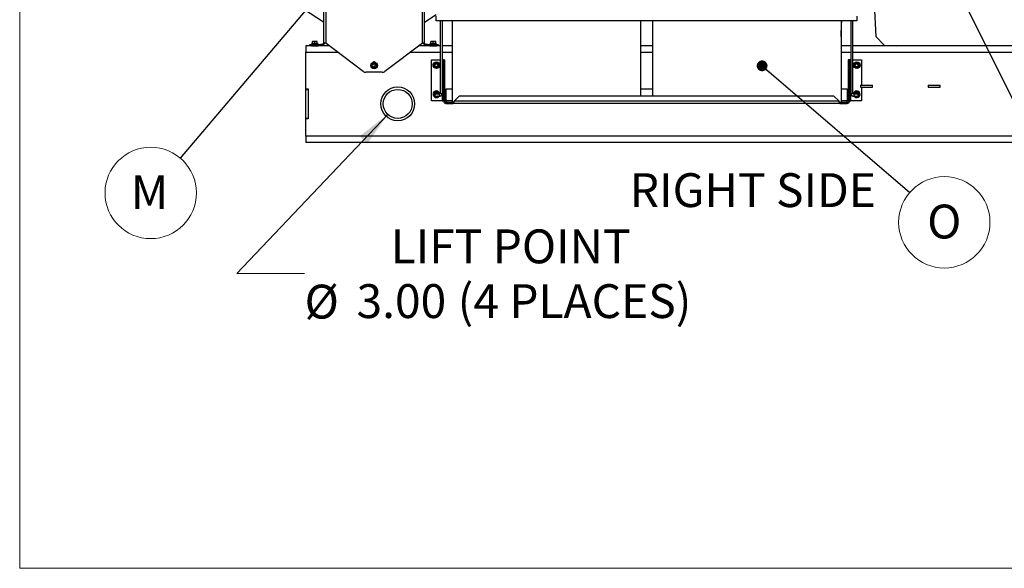
# Model space of a CAD drawing. Units: inches. Extents: x 0.3 to 16.7, y 0.3 to 10.7.
# Drawn here: x 0.3 to 3.9, y 0.3 to 2.3 of the extents above; entities that cross this region are included whole.
import ezdxf

# ---------------------------------------------------------------- set-up
doc = ezdxf.new("R2010")
doc.units = ezdxf.units.IN
doc.header["$MEASUREMENT"] = 0
doc.styles.add('SLDTEXTSTYLE0', font='TXT', dxfattribs={"width": 0.75})
doc.dimstyles.new('SLDDIMSTYLE1', dxfattribs={"dimtxt": 0.18, "dimasz": 0.13, "dimexe": 0, "dimexo": 0.0625, "dimgap": 0, "dimtad": 0, "dimtih": 1, "dimtoh": 1, "dimdec": 0, "dimrnd": 1e-09, "dimzin": 0, "dimdsep": 46, "dimtxsty": 'Standard', "dimsah": 1, "dimcen": 0.09, "dimadec": 0, "dimazin": 0, "dimtfac": 0.13, "dimtdec": 0, "dimtofl": 0, "dimtmove": 0, "dimatfit": 3, "dimfxl": 1, "dimfrac": 2, "dimtolj": 1, "dimtzin": 0, "dimarcsym": 0})
doc.dimstyles.new('SLDDIMSTYLE2', dxfattribs={"dimtxt": 0.18, "dimasz": 0.04, "dimexe": 0, "dimexo": 0.0625, "dimgap": 0, "dimtad": 0, "dimtih": 1, "dimtoh": 1, "dimdec": 0, "dimrnd": 1e-09, "dimzin": 0, "dimdsep": 46, "dimtxsty": 'Standard', "dimblk1": 'DOT', "dimblk2": 'DOT', "dimsah": 1, "dimcen": 0.09, "dimadec": 0, "dimazin": 0, "dimtfac": 0.04, "dimtdec": 0, "dimtofl": 0, "dimtmove": 0, "dimatfit": 3, "dimldrblk": 'DOT', "dimfxl": 1, "dimfrac": 2, "dimtolj": 1, "dimtzin": 0, "dimarcsym": 0})
doc.dimstyles.new('SLDDIMSTYLE6', dxfattribs={"dimtxt": 0.125, "dimasz": 0.13, "dimexe": 0, "dimexo": 0.0625, "dimgap": 0.03125, "dimtad": 0, "dimtih": 1, "dimtoh": 1, "dimlfac": 28, "dimrnd": 1e-09, "dimzin": 4, "dimdsep": 46, "dimtxsty": 'SLDTEXTSTYLE0', "dimsah": 1, "dimcen": 0, "dimadec": 0, "dimazin": 1, "dimtfac": 1, "dimtofl": 0, "dimtmove": 0, "dimatfit": 3, "dimfxl": 1, "dimfrac": 2, "dimtolj": 1, "dimtzin": 12, "dimarcsym": 0})

# ---------------------------------------------------------------- blocks, each defined once
blk = doc.blocks.new('_D_10')
at = {"color": 7, "linetype": 'Continuous', "lineweight": 0}
for p, q in [((1.6097, 1.9262), (1.0525, 1.3395)), ((1.0525, 1.3395), (1.3025, 1.3395))]:
    blk.add_line(p, q, dxfattribs=at)
at = {"color": 7, "linetype": 'Continuous', "lineweight": 18}
blk.add_solid([(1.6097, 1.9262), (1.5057, 1.8457), (1.5347, 1.8181)], dxfattribs=at)
at = {"color": 7, "linetype": 'Continuous', "lineweight": 18, "char_height": 0.125, "attachment_point": 1, "style": 'SLDTEXTSTYLE0'}
for s, insert in [('LIFT POINT', (1.6204, 1.5016)), ('(4 PLACES)', (1.8683, 1.2995)), ('%%c', (1.3025, 1.2976)), ('3.00', (1.4945, 1.2995))]:
    blk.add_mtext(s, dxfattribs=dict(at, insert=insert))
blk = doc.blocks.new('SW_NOTE_0_22')
at = {"color": 0, "linetype": 'Continuous', "lineweight": 0}
blk.add_circle((-0.1092, -0.1286), 0.1687, dxfattribs=at)
at = {"color": 0, "linetype": 'Continuous', "lineweight": 0, "insert": (-0.1135, -0.0632), "char_height": 0.125, "attachment_point": 2, "style": 'SLDTEXTSTYLE0'}
blk.add_mtext('M', dxfattribs=at)
blk = doc.blocks.new('SW_NOTE_0_23')
at = {"color": 0, "linetype": 'Continuous', "lineweight": 0}
blk.add_circle((0.128, -0.1099), 0.1687, dxfattribs=at)
at = {"color": 0, "linetype": 'Continuous', "lineweight": 0, "insert": (0.1279, -0.0444), "char_height": 0.125, "attachment_point": 2, "style": 'SLDTEXTSTYLE0'}
blk.add_mtext('O', dxfattribs=at)
blk = doc.blocks.new('_Dot')
at = {"color": 0, "linetype": 'ByBlock', "lineweight": -2}
blk.add_line((-0.5, 0), (-1, 0), dxfattribs=at)
at = {"color": 0, "linetype": 'ByBlock', "const_width": 0.5}
blk.add_lwpolyline([(-0.25, 0, 1), (0.25, 0, 1)], format="xyb", close=True, dxfattribs=at)

msp = doc.modelspace()

# ---------------------------------------------------------------- linework, layer by layer
at = {"color": 7, "linetype": 'Continuous', "lineweight": 18}
for p, q in [((0.25008, 0.25062), (0.25008, 10.74991)), ((16.74988, 0.25062), (0.25008, 0.25062))]:
    msp.add_line(p, q, dxfattribs=at)
at = {"color": 7, "linetype": 'Continuous', "lineweight": 25}
for p, q in [((3.40224, 2.43), (3.41355, 2.21338)), ((1.2745, 2.33231), (1.37238, 2.26791)), ((1.37238, 2.3584), (1.37238, 2.18877)), ((1.38059, 2.35913), (1.38059, 2.18877)), ((1.73774, 2.18877), (1.73774, 2.35913)), ((1.74595, 2.18877), (1.74595, 2.3584)), ((1.74595, 2.26654), (1.78916, 2.29497)), ((1.78916, 2.27131), (1.78916, 2.28882)), ((3.34273, 2.27131), (1.78916, 2.27131)), ((1.804, 2.27131), (1.804, 2.00372)), ((1.81181, 2.00372), (1.81181, 2.27131)), ((1.84731, 2.27131), (1.84731, 1.97186)), ((2.54374, 2.27131), (2.54374, 1.99418)), ((2.58815, 2.27131), (2.58815, 1.99418)), ((3.28458, 2.27131), (3.28458, 1.97186)), ((3.32007, 2.27131), (3.32007, 2.00372)), ((3.32789, 2.00372), (3.32789, 2.27131)), ((3.34273, 2.28882), (3.34273, 2.27131)), ((1.32256, 2.18056), (1.32256, 2.18431)), ((1.32256, 2.18431), (1.32517, 2.18431)), ((1.32517, 2.18431), (1.32517, 2.18056)), ((1.32517, 2.18431), (1.35566, 2.18431)), ((1.32829, 2.18656), (1.32829, 2.1848)), ((1.34056, 2.18656), (1.32829, 2.18656)), ((1.32829, 2.18431), (1.32829, 2.1848)), ((1.32847, 2.18431), (1.32829, 2.18431)), ((1.32847, 2.18431), (1.32847, 2.1848)), ((1.32899, 2.18433), (1.32847, 2.18431)), ((1.32903, 2.18431), (1.32903, 2.1848)), ((1.32985, 2.18434), (1.32903, 2.18431)), ((1.32993, 2.18431), (1.32993, 2.1848)), ((1.33102, 2.18436), (1.32993, 2.18431)), ((1.33116, 2.18431), (1.33116, 2.1848)), ((1.33245, 2.18437), (1.33116, 2.18431)), ((1.33163, 2.19593), (1.3361, 2.19593)), ((1.33163, 2.18656), (1.33163, 2.19513)), ((1.33267, 2.18431), (1.33267, 2.1848)), ((1.33409, 2.18439), (1.33267, 2.18431)), ((1.33442, 2.18431), (1.33442, 2.1848)), ((1.33588, 2.18442), (1.33442, 2.18431)), ((1.3349, 2.18431), (1.3349, 2.18434)), ((1.33498, 2.18431), (1.33498, 2.18435)), ((1.33507, 2.18436), (1.33507, 2.18431)), ((1.33524, 2.18431), (1.33524, 2.18437)), ((1.33532, 2.18438), (1.33532, 2.18431)), ((1.33566, 2.18431), (1.33566, 2.1844)), ((1.33573, 2.18441), (1.33573, 2.18431)), ((1.34056, 2.19513), (1.3361, 2.19593)), ((1.3361, 2.19593), (1.34503, 2.19593)), ((1.33622, 2.18431), (1.33622, 2.18434)), ((1.33629, 2.18432), (1.33629, 2.18431)), ((1.33636, 2.18431), (1.33636, 2.1848)), ((1.33774, 2.18447), (1.33636, 2.18431)), ((1.33692, 2.18431), (1.33692, 2.18437)), ((1.33698, 2.18438), (1.33698, 2.18431)), ((1.33773, 2.18431), (1.33773, 2.18447)), ((1.33777, 2.18446), (1.33777, 2.18431)), ((1.33843, 2.18431), (1.33843, 2.1848)), ((1.33949, 2.18455), (1.33843, 2.18431)), ((1.33862, 2.18431), (1.33862, 2.18435)), ((1.33865, 2.18436), (1.33865, 2.18431)), ((1.33958, 2.18431), (1.33958, 2.18453)), ((1.33959, 2.18453), (1.33959, 2.18431)), ((1.34056, 2.18656), (1.34056, 2.19513)), ((1.35284, 2.18656), (1.34056, 2.18656)), ((1.34056, 2.18431), (1.34056, 2.1848)), ((1.34155, 2.18431), (1.34155, 2.18457)), ((1.3425, 2.18431), (1.3425, 2.18435)), ((1.34269, 2.18431), (1.34269, 2.1848)), ((1.34269, 2.18455), (1.34476, 2.18431)), ((1.3434, 2.18431), (1.3434, 2.18447)), ((1.3442, 2.18431), (1.3442, 2.18437)), ((1.34476, 2.18431), (1.34476, 2.1848)), ((1.34476, 2.18446), (1.3467, 2.18431)), ((1.3449, 2.18431), (1.3449, 2.18445)), ((1.34949, 2.19513), (1.34503, 2.19593)), ((1.34503, 2.19593), (1.34949, 2.19593)), ((1.34547, 2.18431), (1.34547, 2.1844)), ((1.34589, 2.18431), (1.34589, 2.18437)), ((1.34614, 2.18431), (1.34614, 2.18435)), ((1.34623, 2.18431), (1.34623, 2.18434)), ((1.3467, 2.18431), (1.3467, 2.1848)), ((1.3467, 2.18441), (1.34845, 2.18431)), ((1.34845, 2.18431), (1.34845, 2.1848)), ((1.34845, 2.18438), (1.34997, 2.18431)), ((1.34949, 2.18656), (1.34949, 2.19513)), ((1.34997, 2.18431), (1.34997, 2.1848)), ((1.34997, 2.18436), (1.35119, 2.18431)), ((1.35119, 2.18431), (1.35119, 2.1848)), ((1.35119, 2.18434), (1.3521, 2.18431)), ((1.3521, 2.18431), (1.3521, 2.1848)), ((1.3521, 2.18433), (1.35265, 2.18431)), ((1.35265, 2.18431), (1.35265, 2.1848)), ((1.35265, 2.18431), (1.35284, 2.18431)), ((1.35284, 2.1848), (1.35284, 2.18656)), ((1.35284, 2.18431), (1.35284, 2.1848)), ((1.35566, 2.18056), (1.35566, 2.18431)), ((1.35566, 2.18431), (1.36197, 2.18431)), ((1.36197, 2.18431), (1.36197, 2.18056)), ((1.36791, 2.18431), (1.36197, 2.18431)), ((1.36791, 2.18431), (1.36791, 2.18056)), ((1.38059, 2.18877), (1.37238, 2.18877)), ((1.51869, 2.0852), (1.38059, 2.18877)), ((1.73774, 2.18877), (1.59964, 2.0852)), ((1.74595, 2.18877), (1.73774, 2.18877)), ((1.75041, 2.18431), (1.75041, 2.18056)), ((1.75636, 2.18431), (1.75041, 2.18431)), ((1.75636, 2.18056), (1.75636, 2.18431)), ((1.75636, 2.18431), (1.76267, 2.18431)), ((1.76267, 2.18431), (1.76267, 2.18056)), ((1.76267, 2.18431), (1.79316, 2.18431)), ((1.76579, 2.18656), (1.76579, 2.1848)), ((1.77806, 2.18656), (1.76579, 2.18656)), ((1.76579, 2.18431), (1.76579, 2.1848)), ((1.76597, 2.18431), (1.76579, 2.18431)), ((1.76597, 2.18431), (1.76597, 2.1848)), ((1.76649, 2.18433), (1.76597, 2.18431)), ((1.76653, 2.18431), (1.76653, 2.1848)), ((1.76735, 2.18434), (1.76653, 2.18431)), ((1.76743, 2.18431), (1.76743, 2.1848)), ((1.76852, 2.18436), (1.76743, 2.18431)), ((1.76866, 2.18431), (1.76866, 2.1848)), ((1.76995, 2.18437), (1.76866, 2.18431)), ((1.76913, 2.19593), (1.7736, 2.19593)), ((1.76913, 2.18656), (1.76913, 2.19513)), ((1.77017, 2.18431), (1.77017, 2.1848)), ((1.77159, 2.18439), (1.77017, 2.18431)), ((1.77192, 2.18431), (1.77192, 2.1848)), ((1.77338, 2.18442), (1.77192, 2.18431)), ((1.7724, 2.18431), (1.7724, 2.18434)), ((1.77248, 2.18431), (1.77248, 2.18435)), ((1.77257, 2.18436), (1.77257, 2.18431)), ((1.77274, 2.18431), (1.77274, 2.18437)), ((1.77282, 2.18438), (1.77282, 2.18431)), ((1.77316, 2.18431), (1.77316, 2.1844)), ((1.77323, 2.18441), (1.77323, 2.18431)), ((1.77806, 2.19513), (1.7736, 2.19593)), ((1.7736, 2.19593), (1.78253, 2.19593)), ((1.77372, 2.18431), (1.77372, 2.18434)), ((1.77379, 2.18432), (1.77379, 2.18431)), ((1.77386, 2.18431), (1.77386, 2.1848)), ((1.77524, 2.18447), (1.77386, 2.18431)), ((1.77442, 2.18431), (1.77442, 2.18437)), ((1.77448, 2.18438), (1.77448, 2.18431)), ((1.77523, 2.18431), (1.77523, 2.18447)), ((1.77527, 2.18446), (1.77527, 2.18431)), ((1.77593, 2.18431), (1.77593, 2.1848)), ((1.77699, 2.18455), (1.77593, 2.18431)), ((1.77612, 2.18431), (1.77612, 2.18435)), ((1.77615, 2.18436), (1.77615, 2.18431)), ((1.77708, 2.18431), (1.77708, 2.18453)), ((1.77709, 2.18453), (1.77709, 2.18431)), ((1.77806, 2.18656), (1.77806, 2.19513)), ((1.79034, 2.18656), (1.77806, 2.18656)), ((1.77806, 2.18431), (1.77806, 2.1848)), ((1.78019, 2.18431), (1.77806, 2.1848)), ((1.77905, 2.18431), (1.77905, 2.18457)), ((1.78, 2.18431), (1.78, 2.18435)), ((1.78019, 2.18431), (1.78019, 2.1848)), ((1.78019, 2.18455), (1.78226, 2.18431)), ((1.7809, 2.18431), (1.7809, 2.18447)), ((1.7817, 2.18431), (1.7817, 2.18437)), ((1.78226, 2.18431), (1.78226, 2.1848)), ((1.78226, 2.18446), (1.7842, 2.18431)), ((1.7824, 2.18431), (1.7824, 2.18445)), ((1.78699, 2.19513), (1.78253, 2.19593)), ((1.78253, 2.19593), (1.78699, 2.19593)), ((1.78297, 2.18431), (1.78297, 2.1844)), ((1.78339, 2.18431), (1.78339, 2.18437)), ((1.78364, 2.18431), (1.78364, 2.18435)), ((1.78373, 2.18431), (1.78373, 2.18434)), ((1.7842, 2.18431), (1.7842, 2.1848)), ((1.7842, 2.18441), (1.78595, 2.18431)), ((1.78595, 2.18431), (1.78595, 2.1848)), ((1.78595, 2.18438), (1.78747, 2.18431)), ((1.78699, 2.18656), (1.78699, 2.19513)), ((1.78747, 2.18431), (1.78747, 2.1848)), ((1.78747, 2.18436), (1.78869, 2.18431)), ((1.78869, 2.18431), (1.78869, 2.1848)), ((1.78869, 2.18434), (1.7896, 2.18431)), ((1.7896, 2.18431), (1.7896, 2.1848)), ((1.7896, 2.18433), (1.79015, 2.18431)), ((1.79015, 2.18431), (1.79015, 2.1848)), ((1.79015, 2.18431), (1.79034, 2.18431)), ((1.79034, 2.1848), (1.79034, 2.18656)), ((1.79034, 2.18431), (1.79034, 2.1848)), ((1.79316, 2.18056), (1.79316, 2.18431)), ((1.79316, 2.18431), (1.79577, 2.18431)), ((1.79577, 2.18431), (1.79577, 2.18056)), ((3.41355, 2.21338), (3.44396, 2.18243)), ((1.30735, 2.17931), (1.30735, 2.15545)), ((1.39321, 2.17931), (1.30735, 2.17931)), ((1.30735, 2.02038), (1.30735, 2.15545)), ((1.32517, 2.18056), (1.32256, 2.18056)), ((1.35566, 2.18056), (1.32517, 2.18056)), ((1.32958, 2.18056), (1.32833, 2.17993)), ((1.32833, 2.17993), (1.32833, 2.17931)), ((1.32833, 2.17993), (1.35279, 2.17993)), ((1.35279, 2.17993), (1.35154, 2.18056)), ((1.35279, 2.17931), (1.35279, 2.17993)), ((1.36197, 2.18056), (1.35566, 2.18056)), ((1.36791, 2.18056), (1.36197, 2.18056)), ((1.804, 2.17931), (1.72512, 2.17931)), ((1.75636, 2.18056), (1.75041, 2.18056)), ((1.76267, 2.18056), (1.75636, 2.18056)), ((1.79316, 2.18056), (1.76267, 2.18056)), ((1.76708, 2.18056), (1.76583, 2.17993)), ((1.76583, 2.17993), (1.76583, 2.17931)), ((1.76583, 2.17993), (1.79029, 2.17993)), ((1.79029, 2.17993), (1.78904, 2.18056)), ((1.79029, 2.17931), (1.79029, 2.17993)), ((1.79577, 2.18056), (1.79316, 2.18056)), ((1.84731, 2.17931), (1.81181, 2.17931)), ((2.58815, 2.17931), (2.54374, 2.17931)), ((3.32007, 2.17931), (3.28458, 2.17931)), ((4.55735, 2.17931), (3.32789, 2.17931)), ((3.44396, 2.18243), (3.48854, 2.17931)), ((1.55061, 2.11223), (1.5551, 2.11476)), ((1.55417, 2.10992), (1.55748, 2.10797)), ((1.55766, 2.10827), (1.55435, 2.11022)), ((1.55959, 2.11729), (1.56403, 2.11467)), ((1.56469, 2.11012), (1.56135, 2.10824)), ((1.56152, 2.10793), (1.56487, 2.10981)), ((1.77163, 1.97632), (1.77163, 2.12777)), ((1.77163, 2.12777), (1.804, 2.12777)), ((1.78, 2.11335), (1.78949, 2.11883)), ((1.78, 2.1024), (1.78, 2.11335)), ((1.78056, 2.11303), (1.78949, 2.11819)), ((1.78056, 2.10272), (1.78056, 2.11303)), ((1.78112, 2.11271), (1.78056, 2.11303)), ((1.78949, 2.11754), (1.78112, 2.11271)), ((1.78112, 2.11271), (1.78112, 2.10304)), ((1.78949, 2.11819), (1.78949, 2.11883)), ((1.78949, 2.11883), (1.79898, 2.11335)), ((1.78949, 2.11754), (1.78949, 2.11819)), ((1.78949, 2.11819), (1.79842, 2.11303)), ((1.79786, 2.11271), (1.78949, 2.11754)), ((1.79786, 2.11271), (1.79842, 2.11303)), ((1.79786, 2.10304), (1.79786, 2.11271)), ((1.79842, 2.11303), (1.79842, 2.10272)), ((1.79898, 2.11335), (1.79898, 2.1024)), ((1.81594, 2.12777), (1.81181, 2.12777)), ((1.81594, 1.97632), (1.81594, 2.12777)), ((1.81594, 2.12777), (1.82074, 2.12777)), ((1.82074, 1.97632), (1.82074, 2.12777)), ((3.31113, 2.12777), (3.31113, 1.97632)), ((3.31594, 2.12777), (3.31113, 2.12777)), ((3.31594, 2.12777), (3.31594, 1.97632)), ((3.32007, 2.12777), (3.31594, 2.12777)), ((3.32789, 2.12777), (3.36024, 2.12777)), ((3.3329, 2.11335), (3.34238, 2.11883)), ((3.3329, 2.1024), (3.3329, 2.11335)), ((3.33346, 2.11303), (3.34238, 2.11819)), ((3.33346, 2.10272), (3.33346, 2.11303)), ((3.33401, 2.11271), (3.33346, 2.11303)), ((3.34238, 2.11754), (3.33401, 2.11271)), ((3.33401, 2.11271), (3.33401, 2.10304)), ((3.34238, 2.11819), (3.34238, 2.11883)), ((3.34238, 2.11883), (3.35187, 2.11335)), ((3.34238, 2.11754), (3.34238, 2.11819)), ((3.34238, 2.11819), (3.35131, 2.11303)), ((3.35075, 2.11271), (3.34238, 2.11754)), ((3.35075, 2.11271), (3.35131, 2.11303)), ((3.35075, 2.10304), (3.35075, 2.11271)), ((3.35131, 2.11303), (3.35131, 2.10272)), ((3.35187, 2.11335), (3.35187, 2.1024)), ((3.36024, 2.12777), (3.36024, 2.03414)), ((1.58893, 2.08163), (1.5294, 2.08163)), ((1.55939, 2.09667), (1.55495, 2.0993)), ((1.55929, 2.10475), (1.55925, 2.10091)), ((1.55961, 2.10091), (1.55965, 2.10475)), ((1.56837, 2.10174), (1.56388, 2.09921)), ((1.78, 2.1024), (1.78056, 2.10272)), ((1.78949, 2.09692), (1.78, 2.1024)), ((1.78056, 2.10272), (1.78112, 2.10304)), ((1.78949, 2.09757), (1.78056, 2.10272)), ((1.78112, 2.10304), (1.78949, 2.09821)), ((1.78949, 2.09821), (1.79786, 2.10304)), ((1.79842, 2.10272), (1.78949, 2.09757)), ((1.79898, 2.1024), (1.78949, 2.09692)), ((1.78949, 2.09757), (1.78949, 2.09821)), ((1.78949, 2.09692), (1.78949, 2.09757)), ((1.79842, 2.10272), (1.79786, 2.10304)), ((3.34238, 2.09692), (3.3329, 2.1024)), ((3.33346, 2.10272), (3.33401, 2.10304)), ((3.34238, 2.09757), (3.33346, 2.10272)), ((3.33401, 2.10304), (3.34238, 2.09821)), ((3.34238, 2.09821), (3.35075, 2.10304)), ((3.35131, 2.10272), (3.34238, 2.09757)), ((3.35187, 2.1024), (3.34238, 2.09692)), ((3.34238, 2.09757), (3.34238, 2.09821)), ((3.34238, 2.09692), (3.34238, 2.09757)), ((3.35131, 2.10272), (3.35075, 2.10304)), ((1.30735, 2.02038), (1.30735, 2.01859)), ((1.30735, 2.02038), (1.31628, 2.02038)), ((1.30735, 2.01859), (1.31628, 2.01859)), ((1.30735, 1.91145), (1.30735, 2.01859)), ((1.31628, 2.02038), (1.31628, 1.90966)), ((1.31628, 2.01859), (1.31628, 1.91145)), ((1.78, 2.00621), (1.78949, 2.01169)), ((1.78, 1.99526), (1.78, 2.00621)), ((1.78056, 2.00589), (1.78949, 2.01104)), ((1.78056, 1.99558), (1.78056, 2.00589)), ((1.78112, 2.00557), (1.78056, 2.00589)), ((1.78949, 2.0104), (1.78112, 2.00557)), ((1.78112, 2.00557), (1.78112, 1.9959)), ((1.80076, 2.00153), (1.78469, 2.00153)), ((1.78469, 1.99559), (1.78469, 2.00153)), ((1.78949, 2.01104), (1.78949, 2.01169)), ((1.78949, 2.01169), (1.79898, 2.00621)), ((1.78949, 2.0104), (1.78949, 2.01104)), ((1.78949, 2.01104), (1.79842, 2.00589)), ((1.79786, 2.00557), (1.78949, 2.0104)), ((1.79786, 2.00557), (1.79842, 2.00589)), ((1.79786, 2.00153), (1.79786, 2.00557)), ((1.79842, 2.00589), (1.79842, 2.00153)), ((1.82521, 2.02063), (1.84731, 2.02063)), ((1.82521, 1.97632), (1.82521, 2.02063)), ((2.54374, 2.02063), (2.58815, 2.02063)), ((3.28458, 2.02063), (3.30667, 2.02063)), ((3.30667, 2.02063), (3.30667, 1.97632)), ((3.34719, 2.00153), (3.33112, 2.00153)), ((3.3329, 2.00621), (3.34238, 2.01169)), ((3.33346, 2.00589), (3.34238, 2.01104)), ((3.33346, 2.00153), (3.33346, 2.00589)), ((3.33401, 2.00557), (3.33346, 2.00589)), ((3.34238, 2.0104), (3.33401, 2.00557)), ((3.33401, 2.00557), (3.33401, 2.00153)), ((3.34238, 2.01104), (3.34238, 2.01169)), ((3.34238, 2.01169), (3.35187, 2.00621)), ((3.34238, 2.0104), (3.34238, 2.01104)), ((3.34238, 2.01104), (3.35131, 2.00589)), ((3.35075, 2.00557), (3.34238, 2.0104)), ((3.34719, 2.00153), (3.34719, 1.99372)), ((3.35075, 2.00557), (3.35131, 2.00589)), ((3.35075, 1.9959), (3.35075, 2.00557)), ((3.35131, 2.00589), (3.35131, 1.99558)), ((3.35187, 2.00621), (3.35187, 1.99526)), ((3.35635, 2.03414), (3.35635, 2.02735)), ((3.36024, 2.02735), (3.36024, 1.97632)), ((3.40099, 2.02735), (3.40099, 2.03414)), ((3.60635, 2.03414), (3.60635, 2.02735)), ((3.65099, 2.02735), (3.65099, 2.03414)), ((1.81147, 1.97632), (1.77163, 1.97632)), ((1.78, 1.99526), (1.78056, 1.99558)), ((1.78949, 1.98978), (1.78, 1.99526)), ((1.78056, 1.99558), (1.78112, 1.9959)), ((1.78949, 1.99042), (1.78056, 1.99558)), ((1.78112, 1.9959), (1.78469, 1.99384)), ((1.78469, 1.99372), (1.78469, 1.99559)), ((1.78469, 1.99372), (1.80076, 1.99372)), ((1.7849, 1.99372), (1.78949, 1.99107)), ((1.78949, 1.99107), (1.79408, 1.99372)), ((1.7952, 1.99372), (1.78949, 1.99042)), ((1.78949, 1.99042), (1.78949, 1.99107)), ((1.78949, 1.98978), (1.78949, 1.99042)), ((1.81147, 1.97632), (1.81594, 1.97632)), ((1.82074, 1.97632), (1.81594, 1.97632)), ((1.82521, 1.97632), (1.82521, 1.97186)), ((1.82521, 1.97186), (1.82521, 1.96706)), ((1.82521, 1.97186), (1.85165, 1.97186)), ((1.82521, 1.96706), (1.85165, 1.96706)), ((1.85165, 1.97186), (1.85165, 1.96706)), ((3.28022, 1.96706), (1.85165, 1.96706)), ((1.87397, 1.99418), (1.85612, 1.97632)), ((1.85612, 1.97632), (3.27576, 1.97632)), ((3.2579, 1.99418), (1.87397, 1.99418)), ((3.27576, 1.97632), (3.2579, 1.99418)), ((3.28022, 1.97186), (3.28022, 1.96706)), ((3.28022, 1.97186), (3.30667, 1.97186)), ((3.28022, 1.96706), (3.30667, 1.96706)), ((3.30667, 1.97186), (3.30667, 1.97632)), ((3.30667, 1.97186), (3.30667, 1.96706)), ((3.31113, 1.97632), (3.31594, 1.97632)), ((3.31594, 1.97632), (3.3204, 1.97632)), ((3.36024, 1.97632), (3.3204, 1.97632)), ((3.33112, 1.99372), (3.34719, 1.99372)), ((3.34238, 1.99042), (3.33667, 1.99372)), ((3.33779, 1.99372), (3.34238, 1.99107)), ((3.35131, 1.99558), (3.34238, 1.99042)), ((3.35187, 1.99526), (3.34238, 1.98978)), ((3.34238, 1.99107), (3.34698, 1.99372)), ((3.34238, 1.99042), (3.34238, 1.99107)), ((3.34238, 1.98978), (3.34238, 1.99042)), ((3.34719, 1.99385), (3.35075, 1.9959)), ((3.35131, 1.99558), (3.35075, 1.9959)), ((1.31628, 1.91145), (1.30735, 1.91145)), ((1.30735, 1.91145), (1.30735, 1.90966)), ((1.31628, 1.90966), (1.30735, 1.90966)), ((1.30735, 1.84602), (1.30735, 1.90966)), ((4.55735, 1.84602), (1.30735, 1.84602)), ((1.30735, 1.84602), (1.30735, 1.82216)), ((4.55735, 1.82216), (1.30735, 1.82216))]:
    msp.add_line(p, q, dxfattribs=at)
at = {"color": 8, "linetype": 'Continuous', "lineweight": 25}
for p, q in [((1.30735, 2.15545), (1.42502, 2.15545)), ((1.69331, 2.15545), (1.804, 2.15545)), ((1.81181, 2.15545), (1.84731, 2.15545)), ((2.54374, 2.15545), (2.58815, 2.15545)), ((3.28458, 2.15545), (3.32007, 2.15545)), ((3.32789, 2.15545), (4.55735, 2.15545)), ((1.79898, 2.00621), (1.79898, 2.00153)), ((1.80076, 1.99559), (1.80076, 2.00153)), ((1.81147, 2.00136), (1.81147, 1.97632)), ((3.3204, 1.97632), (3.3204, 2.0015)), ((3.33112, 2.00153), (3.33112, 1.99372)), ((3.3329, 2.00153), (3.3329, 2.00621)), ((1.79632, 1.99372), (1.78949, 1.98978)), ((1.80076, 1.99372), (1.80076, 1.99559)), ((1.84731, 1.97632), (1.82521, 1.97632)), ((3.30667, 1.97632), (3.28458, 1.97632)), ((3.34238, 1.98978), (3.33556, 1.99372))]:
    msp.add_line(p, q, dxfattribs=at)
at = {"color": 7, "linetype": 'Continuous', "lineweight": 25, "flags": 128}
for points in [[(1.34269, 2.18431), (1.34199, 2.18447), (1.34128, 2.18463), (1.34056, 2.1848)], [(1.78056, 2.11303), (1.78055, 2.11304), (1.78053, 2.11305), (1.78049, 2.11307), (1.78043, 2.11311), (1.78036, 2.11315), (1.78028, 2.11319), (1.7802, 2.11324), (1.7801, 2.1133), (1.78, 2.11335)], [(1.79842, 2.11303), (1.79843, 2.11304), (1.79845, 2.11305), (1.79849, 2.11307), (1.79855, 2.11311), (1.79862, 2.11315), (1.7987, 2.11319), (1.79879, 2.11324), (1.79888, 2.1133), (1.79898, 2.11335)], [(3.33346, 2.11303), (3.33345, 2.11304), (3.33342, 2.11305), (3.33338, 2.11307), (3.33332, 2.11311), (3.33326, 2.11315), (3.33318, 2.11319), (3.33309, 2.11324), (3.33299, 2.1133), (3.3329, 2.11335)], [(3.35131, 2.11303), (3.35132, 2.11304), (3.35135, 2.11305), (3.35139, 2.11307), (3.35144, 2.11311), (3.35151, 2.11315), (3.35159, 2.11319), (3.35168, 2.11324), (3.35177, 2.1133), (3.35187, 2.11335)], [(1.79898, 2.1024), (1.79888, 2.10246), (1.79879, 2.10251), (1.7987, 2.10256), (1.79862, 2.10261), (1.79855, 2.10265), (1.79849, 2.10268), (1.79845, 2.1027), (1.79843, 2.10272), (1.79842, 2.10272)], [(3.3329, 2.1024), (3.33301, 2.10246), (3.33311, 2.10252), (3.33321, 2.10258), (3.33329, 2.10263), (3.33336, 2.10267), (3.33341, 2.1027), (3.33344, 2.10272), (3.33346, 2.10272)], [(3.35187, 2.1024), (3.35177, 2.10246), (3.35168, 2.10251), (3.35159, 2.10256), (3.35151, 2.10261), (3.35144, 2.10265), (3.35139, 2.10268), (3.35135, 2.1027), (3.35132, 2.10272), (3.35131, 2.10272)], [(1.78056, 2.00589), (1.78055, 2.00589), (1.78053, 2.00591), (1.78049, 2.00593), (1.78043, 2.00596), (1.78036, 2.006), (1.78028, 2.00605), (1.7802, 2.0061), (1.7801, 2.00615), (1.78, 2.00621)], [(1.79842, 2.00589), (1.79843, 2.00589), (1.79845, 2.00591), (1.79849, 2.00593), (1.79855, 2.00596), (1.79862, 2.006), (1.7987, 2.00605), (1.79879, 2.0061), (1.79888, 2.00615), (1.79898, 2.00621)], [(3.33346, 2.00589), (3.33345, 2.00589), (3.33342, 2.00591), (3.33338, 2.00593), (3.33332, 2.00596), (3.33326, 2.006), (3.33318, 2.00605), (3.33309, 2.0061), (3.33299, 2.00615), (3.3329, 2.00621)], [(3.34719, 1.9979), (3.34772, 1.99909), (3.34796, 2.00073)], [(3.35131, 2.00589), (3.35132, 2.00589), (3.35135, 2.00591), (3.35139, 2.00593), (3.35144, 2.00596), (3.35151, 2.006), (3.35159, 2.00605), (3.35168, 2.0061), (3.35177, 2.00615), (3.35187, 2.00621)], [(3.35187, 1.99526), (3.35177, 1.99531), (3.35168, 1.99537), (3.35159, 1.99542), (3.35151, 1.99546), (3.35144, 1.9955), (3.35139, 1.99554), (3.35135, 1.99556), (3.35132, 1.99557), (3.35131, 1.99558)]]:
    msp.add_lwpolyline(points, dxfattribs=at)
at = {"color": 8, "linetype": 'Continuous', "lineweight": 25, "flags": 128}
for points in [[(1.80791, 2.00168), (1.8065, 2.00182), (1.80528, 2.00221), (1.80441, 2.00281), (1.80402, 2.00353), (1.804, 2.00372)], [(1.81181, 2.00372), (1.8118, 2.00353), (1.8114, 2.00281), (1.81054, 2.00221), (1.80932, 2.00182), (1.80791, 2.00168)], [(3.32789, 2.00372), (3.32774, 2.00316), (3.3271, 2.00249), (3.32604, 2.00199), (3.3247, 2.00172), (3.32326, 2.00172), (3.32192, 2.00199), (3.32086, 2.00249), (3.32022, 2.00316), (3.32007, 2.00372)]]:
    msp.add_lwpolyline(points, dxfattribs=at)
at = {"color": 7, "linetype": 'Continuous', "lineweight": 25}
for centre, radius in [((1.55949, 2.10698), 0.01228), ((1.55949, 2.10698), 0.00804), ((1.55949, 2.10698), 0.00745), ((1.78949, 2.10788), 0.01228), ((1.78949, 2.10788), 0.01172), ((1.78949, 2.10788), 0.00614), ((1.78949, 2.10788), 0.00558), ((3.34238, 2.10788), 0.01228), ((3.34238, 2.10788), 0.01172), ((3.34238, 2.10788), 0.00614), ((3.34238, 2.10788), 0.00558), ((1.64663, 1.96502), 0.0625), ((1.64663, 1.96502), 0.05357)]:
    msp.add_circle(centre, radius, dxfattribs=at)
for centre, radius, start, end in [((1.36791, 2.18877), 0.00821, 270, 0), ((1.36791, 2.18877), 0.00446, 270, 0), ((1.75041, 2.18877), 0.00821, 180, 270), ((1.75041, 2.18877), 0.00446, 180, 270), ((1.55949, 2.10698), 0.00893, 119.43532, 179.43532), ((1.55916, 2.11288), 0.00725, 50.9074, 135.45222), ((1.55426, 2.11007), 0.000179, 59.43532, 239.43532), ((1.55949, 2.10698), 0.00893, 59.43532, 119.43532), ((1.55949, 2.10698), 0.00893, 359.43532, 59.43532), ((1.56478, 2.10997), 0.000179, 299.43532, 119.43532), ((1.5294, 2.09948), 0.01786, 233.1301, 270), ((1.55949, 2.10698), 0.00893, 179.43532, 239.43532), ((1.55949, 2.10698), 0.00893, 239.43532, 299.43532), ((1.55757, 2.10812), 0.000179, 239.43532, 59.43532), ((1.55943, 2.10091), 0.000179, 179.43532, 359.43532), ((1.55947, 2.10475), 0.000179, 359.43532, 179.43532), ((1.56143, 2.10808), 0.000179, 119.43532, 299.43532), ((1.55949, 2.10698), 0.00893, 299.43532, 359.43532), ((1.58893, 2.09948), 0.01786, 270, 306.8699), ((1.78949, 2.00073), 0.01228, 4.17326, 180), ((1.78949, 2.00073), 0.01228, 180, 325.16098), ((1.78949, 2.00073), 0.00614, 7.4801, 180), ((1.78949, 2.00073), 0.00614, 180, 218.59492), ((1.78949, 2.00073), 0.00558, 8.23306, 210.71335), ((3.34238, 2.00073), 0.01228, 214.83902, 175.65263), ((3.34238, 2.00073), 0.00614, 321.58356, 172.5199), ((3.34238, 2.00073), 0.00558, 0, 171.76694)]:
    msp.add_arc(centre, radius, start, end, dxfattribs=at)
at = {"color": 8, "linetype": 'Continuous', "lineweight": 25}
for centre, start, end in [((1.78949, 2.00073), 4.08476, 180), ((1.78949, 2.00073), 180, 323.23916), ((3.34238, 2.00073), 216.76084, 175.9493)]:
    msp.add_arc(centre, 0.01172, start, end, dxfattribs=at)
at = {"color": 7, "linetype": 'Continuous', "lineweight": 25}
for centre, major_axis, ratio, start_param, end_param in [((1.34056, 2.1848), (0.01228, 0), 0.2308682, 3.1415927, 3.3161256), ((1.34056, 2.1848), (0.01228, -0.00052), 0.2269761, 3.3257199, 3.5002528), ((1.34056, 2.1848), (0.01227, -0.00102), 0.2155354, 3.5085105, 3.6830434), ((1.34056, 2.1848), (0.01227, -0.00147), 0.1972021, 3.6888852, 3.8634181), ((1.34056, 2.1848), (0.01227, -0.00188), 0.1729269, 3.86619, 4.0407229), ((1.34056, 2.1848), (0.01227, -0.00222), 0.1438033, 4.0402384, 4.2147713), ((1.34056, 2.1848), (0.01227, -0.00249), 0.1109417, 4.2112556, 4.3857885), ((1.34056, 2.1848), (0.01228, -0.00268), 0.075392, 4.3797755, 4.5543084), ((1.34056, 2.1848), (0.01228, -0.0028), 0.0381165, 4.5465353, 4.7210682), ((1.34056, 2.1848), (0.01228, -0.0028), 0.0381165, 1.2304097, 1.4049426), ((1.34056, 2.1848), (0.01228, -0.00268), 0.075392, 1.0636499, 1.2381829), ((1.34056, 2.1848), (0.01227, -0.00249), 0.1109417, 0.89513, 1.0696629), ((1.34056, 2.1848), (0.01227, 0.00222), 0.1438033, 5.2100067, 5.2416461), ((1.34056, 2.1848), (0.01227, -0.00222), 0.1438033, 0.7241128, 0.8986457), ((1.34056, 2.1848), (0.01227, 0.00188), 0.1729269, 5.3840551, 5.4081687), ((1.34056, 2.1848), (0.01227, -0.00188), 0.1729269, 0.5500644, 0.7245973), ((1.34056, 2.1848), (0.01227, 0.00147), 0.1972021, 5.5613598, 5.5904284), ((1.34056, 2.1848), (0.01227, -0.00147), 0.1972021, 0.3727596, 0.5472926), ((1.34056, 2.1848), (0.01227, 0.00102), 0.2155354, 5.7417346, 5.7634405), ((1.34056, 2.1848), (0.01227, -0.00102), 0.2155354, 0.1923849, 0.3669178), ((1.34056, 2.1848), (0.01228, -0.00052), 0.2269761, 0.0095943, 0.1841272), ((1.77806, 2.1848), (0.01228, 0), 0.2308682, 3.1415927, 3.3161256), ((1.77806, 2.1848), (0.01228, -0.00052), 0.2269761, 3.3257199, 3.5002528), ((1.77806, 2.1848), (0.01227, -0.00102), 0.2155354, 3.5085105, 3.6830434), ((1.77806, 2.1848), (0.01227, -0.00147), 0.1972021, 3.6888852, 3.8634181), ((1.77806, 2.1848), (0.01227, -0.00188), 0.1729269, 3.86619, 4.0407229), ((1.77806, 2.1848), (0.01227, -0.00222), 0.1438033, 4.0402384, 4.2147713), ((1.77806, 2.1848), (0.01227, -0.00249), 0.1109417, 4.2112556, 4.3857885), ((1.77806, 2.1848), (0.01228, -0.00268), 0.075392, 4.3797755, 4.5543084), ((1.77806, 2.1848), (0.01228, -0.0028), 0.0381165, 4.5465353, 4.7210682), ((1.77806, 2.1848), (0.01228, -0.0028), 0.0381165, 1.2304097, 1.4049426), ((1.77806, 2.1848), (0.01228, -0.00268), 0.075392, 1.0636499, 1.2381829), ((1.77806, 2.1848), (0.01227, -0.00249), 0.1109417, 0.89513, 1.0696629), ((1.77806, 2.1848), (0.01227, 0.00222), 0.1438033, 5.2100067, 5.2416461), ((1.77806, 2.1848), (0.01227, -0.00222), 0.1438033, 0.7241128, 0.8986457), ((1.77806, 2.1848), (0.01227, 0.00188), 0.1729269, 5.3840551, 5.4081687), ((1.77806, 2.1848), (0.01227, -0.00188), 0.1729269, 0.5500644, 0.7245973), ((1.77806, 2.1848), (0.01227, 0.00147), 0.1972021, 5.5613598, 5.5904284), ((1.77806, 2.1848), (0.01227, -0.00147), 0.1972021, 0.3727596, 0.5472926), ((1.77806, 2.1848), (0.01227, 0.00102), 0.2155354, 5.7417346, 5.7634405), ((1.77806, 2.1848), (0.01227, -0.00102), 0.2155354, 0.1923849, 0.3669178), ((1.77806, 2.1848), (0.01228, -0.00052), 0.2269761, 0.0095943, 0.1841272)]:
    msp.add_ellipse(centre, major_axis=major_axis, ratio=ratio, start_param=start_param, end_param=end_param, dxfattribs=at)
for points, knots in [([(3.28458, 2.21329), (3.28465, 2.21494), (3.28487, 2.21996), (3.28525, 2.22868), (3.28572, 2.23941), (3.28619, 2.25044), (3.28665, 2.26105), (3.28694, 2.26811), (3.28708, 2.27131)], [0, 0, 0, 0, 0.0917855, 0.2798876, 0.4679792, 0.6560613, 0.8441356, 1, 1, 1, 1]), ([(1.3361, 2.19593), (1.33599, 2.19593), (1.33448, 2.19592), (1.33301, 2.19551), (1.33163, 2.19513)], [0, 0, 0, 0, 0.0702241, 1, 1, 1, 1]), ([(1.33163, 2.19513), (1.33163, 2.19546), (1.33163, 2.19588), (1.33163, 2.19592), (1.33163, 2.19593)], [0, 0, 0, 0, 0.7575209, 1, 1, 1, 1]), ([(1.34503, 2.19593), (1.34492, 2.19593), (1.34341, 2.19592), (1.34194, 2.19551), (1.34056, 2.19513)], [0, 0, 0, 0, 0.0701963, 1, 1, 1, 1]), ([(1.34949, 2.19593), (1.34949, 2.19592), (1.34949, 2.19588), (1.34949, 2.19546), (1.34949, 2.19513)], [0, 0, 0, 0, 0.2424791, 1, 1, 1, 1]), ([(1.7736, 2.19593), (1.77349, 2.19593), (1.77198, 2.19592), (1.77051, 2.19551), (1.76913, 2.19513)], [0, 0, 0, 0, 0.0702102, 1, 1, 1, 1]), ([(1.76913, 2.19513), (1.76913, 2.19546), (1.76913, 2.19588), (1.76913, 2.19592), (1.76913, 2.19593)], [0, 0, 0, 0, 0.7575209, 1, 1, 1, 1]), ([(1.78253, 2.19593), (1.78242, 2.19593), (1.78091, 2.19592), (1.77944, 2.19551), (1.77806, 2.19513)], [0, 0, 0, 0, 0.0702102, 1, 1, 1, 1]), ([(1.78699, 2.19593), (1.78699, 2.19592), (1.78699, 2.19588), (1.78699, 2.19546), (1.78699, 2.19513)], [0, 0, 0, 0, 0.2424791, 1, 1, 1, 1]), ([(1.55056, 2.10707), (1.55058, 2.10843), (1.55059, 2.11017), (1.55061, 2.11185), (1.55061, 2.11223)], [0, 0, 0, 0, 0.77548, 1, 1, 1, 1]), ([(1.5551, 2.11476), (1.55521, 2.11482), (1.55673, 2.11568), (1.55821, 2.11651), (1.55959, 2.11729)], [0, 0, 0, 0, 0.07022, 1, 1, 1, 1]), ([(1.56403, 2.11467), (1.56414, 2.11461), (1.56564, 2.11372), (1.5671, 2.11286), (1.56847, 2.11205)], [0, 0, 0, 0, 0.0702209, 1, 1, 1, 1]), ([(1.56847, 2.11205), (1.56847, 2.11167), (1.56845, 2.10999), (1.56843, 2.10825), (1.56842, 2.1069)], [0, 0, 0, 0, 0.2245199, 1, 1, 1, 1]), ([(1.55051, 2.10192), (1.55052, 2.1032), (1.55054, 2.1049), (1.55056, 2.10665), (1.55056, 2.10707)], [0, 0, 0, 0, 0.7575144, 1, 1, 1, 1]), ([(1.55495, 2.0993), (1.55485, 2.09936), (1.55335, 2.10024), (1.55188, 2.10111), (1.55051, 2.10192)], [0, 0, 0, 0, 0.0702071, 1, 1, 1, 1]), ([(1.56388, 2.09921), (1.56377, 2.09915), (1.56226, 2.09829), (1.56077, 2.09745), (1.55939, 2.09667)], [0, 0, 0, 0, 0.070219, 1, 1, 1, 1]), ([(1.56842, 2.1069), (1.56841, 2.10647), (1.5684, 2.10473), (1.56838, 2.10303), (1.56837, 2.10174)], [0, 0, 0, 0, 0.2424856, 1, 1, 1, 1]), ([(1.80076, 1.99372), (1.80122, 1.99374), (1.80242, 1.99378), (1.80435, 1.99419), (1.80642, 1.99504), (1.80827, 1.99627), (1.8098, 1.99783), (1.81094, 1.99964), (1.81167, 2.00163), (1.81177, 2.00302), (1.81181, 2.00372)], [0, 0, 0, 0, 0.0800422, 0.2120815, 0.3447712, 0.4775578, 0.6097795, 0.7406476, 0.8695576, 1, 1, 1, 1]), ([(1.804, 2.00372), (1.804, 2.00365), (1.80399, 2.00342), (1.80384, 2.003), (1.80336, 2.0024), (1.80256, 2.00187), (1.80164, 2.00157), (1.80101, 2.00154), (1.80076, 2.00153)], [0, 0, 0, 0, 0.0862698, 0.3104927, 0.5053256, 0.6884321, 0.8811919, 1, 1, 1, 1]), ([(3.32007, 2.00372), (3.32009, 2.00326), (3.32014, 2.00213), (3.32063, 2.00038), (3.32156, 1.99857), (3.32286, 1.99697), (3.32448, 1.99564), (3.32637, 1.99461), (3.32843, 1.99395), (3.33005, 1.99374), (3.33094, 1.99372), (3.33112, 1.99372)], [0, 0, 0, 0, 0.0862576, 0.2106987, 0.3349386, 0.4598473, 0.5860922, 0.7139384, 0.8432895, 0.9681985, 1, 1, 1, 1]), ([(3.33112, 2.00153), (3.33096, 2.00154), (3.33043, 2.00156), (3.32957, 2.00177), (3.32871, 2.00224), (3.32815, 2.00283), (3.32792, 2.00333), (3.32789, 2.0036), (3.32789, 2.00372)], [0, 0, 0, 0, 0.0816748, 0.2606148, 0.4443232, 0.6371489, 0.8446884, 1, 1, 1, 1]), ([(3.35635, 2.03414), (3.35643, 2.03414), (3.3566, 2.03414), (3.35793, 2.03414), (3.35999, 2.03414), (3.36279, 2.03414), (3.36619, 2.03414), (3.37007, 2.03414), (3.37429, 2.03414), (3.37867, 2.03414), (3.38305, 2.03414), (3.38727, 2.03414), (3.39115, 2.03414), (3.39456, 2.03414), (3.39735, 2.03414), (3.39942, 2.03414), (3.40074, 2.03414), (3.40091, 2.03414), (3.40099, 2.03414)], [0, 0, 0, 0, 0.0624999, 0.1250004, 0.1874998, 0.2500001, 0.3125, 0.375, 0.4375003, 0.5000002, 0.5625, 0.6249997, 0.6875002, 0.7500002, 0.8125001, 0.8749998, 0.9375001, 1, 1, 1, 1]), ([(3.35635, 2.02735), (3.35643, 2.02735), (3.3566, 2.02735), (3.35793, 2.02735), (3.35999, 2.02735), (3.36279, 2.02735), (3.36619, 2.02735), (3.37007, 2.02735), (3.37429, 2.02735), (3.37867, 2.02735), (3.38305, 2.02735), (3.38727, 2.02735), (3.39115, 2.02735), (3.39456, 2.02735), (3.39735, 2.02735), (3.39942, 2.02735), (3.40074, 2.02735), (3.40091, 2.02735), (3.40099, 2.02735)], [0, 0, 0, 0, 0.0624999, 0.1250004, 0.1874998, 0.2500001, 0.3125, 0.375, 0.4375003, 0.5000002, 0.5625, 0.6249997, 0.6875002, 0.7500002, 0.8125001, 0.8749998, 0.9375001, 1, 1, 1, 1]), ([(3.60635, 2.03414), (3.60643, 2.03414), (3.6066, 2.03414), (3.60793, 2.03414), (3.60999, 2.03414), (3.61279, 2.03414), (3.61619, 2.03414), (3.62007, 2.03414), (3.62429, 2.03414), (3.62867, 2.03414), (3.63305, 2.03414), (3.63727, 2.03414), (3.64115, 2.03414), (3.64456, 2.03414), (3.64735, 2.03414), (3.64942, 2.03414), (3.65074, 2.03414), (3.65091, 2.03414), (3.65099, 2.03414)], [0, 0, 0, 0, 0.0624999, 0.1250003, 0.1874998, 0.2500001, 0.3124995, 0.3750006, 0.4375002, 0.5000001, 0.5625, 0.6249996, 0.6875007, 0.7500006, 0.8125001, 0.8749995, 0.9375001, 1, 1, 1, 1]), ([(3.60635, 2.02735), (3.60643, 2.02735), (3.6066, 2.02735), (3.60793, 2.02735), (3.60999, 2.02735), (3.61279, 2.02735), (3.61619, 2.02735), (3.62007, 2.02735), (3.62429, 2.02735), (3.62867, 2.02735), (3.63305, 2.02735), (3.63727, 2.02735), (3.64115, 2.02735), (3.64456, 2.02735), (3.64735, 2.02735), (3.64942, 2.02735), (3.65074, 2.02735), (3.65091, 2.02735), (3.65099, 2.02735)], [0, 0, 0, 0, 0.0624999, 0.1250003, 0.1874998, 0.2500001, 0.3124995, 0.3750006, 0.4375002, 0.5000001, 0.5625, 0.6249996, 0.6875007, 0.7500006, 0.8125001, 0.8749995, 0.9375001, 1, 1, 1, 1]), ([(1.81594, 1.97632), (1.81606, 1.9752), (1.81629, 1.97296), (1.81813, 1.97004), (1.8208, 1.96794), (1.82335, 1.96712), (1.82483, 1.96707), (1.82521, 1.96706)], [0, 0, 0, 0, 0.23073127, 0.46152681, 0.69232171, 0.92312034, 1, 1, 1, 1]), ([(1.82074, 1.97632), (1.82081, 1.97574), (1.82095, 1.9745), (1.8221, 1.97293), (1.82365, 1.972), (1.82475, 1.9719), (1.82521, 1.97186)], [0, 0, 0, 0, 0.2505684, 0.5280058, 0.8055559, 1, 1, 1, 1]), ([(1.85165, 1.96706), (1.85199, 1.96717), (1.85265, 1.96739), (1.85366, 1.96914), (1.85466, 1.97168), (1.85548, 1.97426), (1.85597, 1.97583), (1.85612, 1.97632)], [0, 0, 0, 0, 0.2245953, 0.4492256, 0.6738519, 0.8984807, 1, 1, 1, 1]), ([(1.85165, 1.97186), (1.85206, 1.97194), (1.85285, 1.9721), (1.85402, 1.97324), (1.8551, 1.97472), (1.8558, 1.97582), (1.85612, 1.97632)], [0, 0, 0, 0, 0.2742796, 0.5292474, 0.7841657, 1, 1, 1, 1]), ([(3.27576, 1.97632), (3.27609, 1.97523), (3.27676, 1.97305), (3.27777, 1.97018), (3.27877, 1.96808), (3.27959, 1.96715), (3.28007, 1.96708), (3.28022, 1.96706)], [0, 0, 0, 0, 0.22459404, 0.44922207, 0.67385328, 0.89847824, 1, 1, 1, 1]), ([(3.27576, 1.97632), (3.27617, 1.97568), (3.27696, 1.97444), (3.27812, 1.97294), (3.2792, 1.97202), (3.2799, 1.97191), (3.28022, 1.97186)], [0, 0, 0, 0, 0.2742803, 0.5292463, 0.7841639, 1, 1, 1, 1]), ([(3.30667, 1.96706), (3.30779, 1.96717), (3.31003, 1.96741), (3.31295, 1.96925), (3.31505, 1.97192), (3.31587, 1.97447), (3.31592, 1.97595), (3.31594, 1.97632)], [0, 0, 0, 0, 0.2307326, 0.4615283, 0.6923251, 0.923121, 1, 1, 1, 1]), ([(3.30667, 1.97186), (3.30726, 1.97193), (3.30849, 1.97207), (3.31006, 1.97322), (3.31099, 1.97477), (3.31109, 1.97587), (3.31113, 1.97632)], [0, 0, 0, 0, 0.25056841, 0.52800714, 0.80555884, 1, 1, 1, 1])]:
    msp.add_open_spline(points, degree=3, knots=knots, dxfattribs=at)

# ---------------------------------------------------------------- block references
at = {"color": 7, "linetype": 'Continuous', "lineweight": 0}
for name, p in [('SW_NOTE_0_22', (0.84336, 1.76484)), ('SW_NOTE_0_23', (3.53798, 1.63769))]:
    msp.add_blockref(name, p, dxfattribs=at)

# ---------------------------------------------------------------- texts
at = {"color": 7, "linetype": 'Continuous', "lineweight": 0, "insert": (2.50394, 1.70915), "char_height": 0.125, "attachment_point": 1, "style": 'SLDTEXTSTYLE0'}
msp.add_mtext('RIGHT SIDE', dxfattribs=at)

# ---------------------------------------------------------------- dimensions: what is measured, and where the dimension line sits
at = {"color": 7, "linetype": 'Continuous', "lineweight": 18}
dim = msp.add_diameter_dim_2p(p1=(1.68353, 2.00386), p2=(1.60974, 1.92618), text='LIFT POINT\\P<> (4 PLACES)', dimstyle='SLDDIMSTYLE6', dxfattribs=at)
dim.commit()
dim.dimension.update_dxf_attribs({"geometry": '_D_10', "text_midpoint": (2.01535, 1.33948), "dimtype": 163})

# ---------------------------------------------------------------- leaders
at = {"color": 7, "linetype": 'Continuous', "lineweight": 0}
for points, dimstyle in [([(3.56785, 2.68484), (4.06876, 1.67884)], 'SLDDIMSTYLE1'), ([(1.43772, 2.46507), (0.84336, 1.76484)], 'SLDDIMSTYLE1'), ([(2.99282, 2.10558), (3.53798, 1.63769)], 'SLDDIMSTYLE2')]:
    msp.add_leader(points, dimstyle=dimstyle, dxfattribs=at)

doc.saveas('drawing.dxf')
